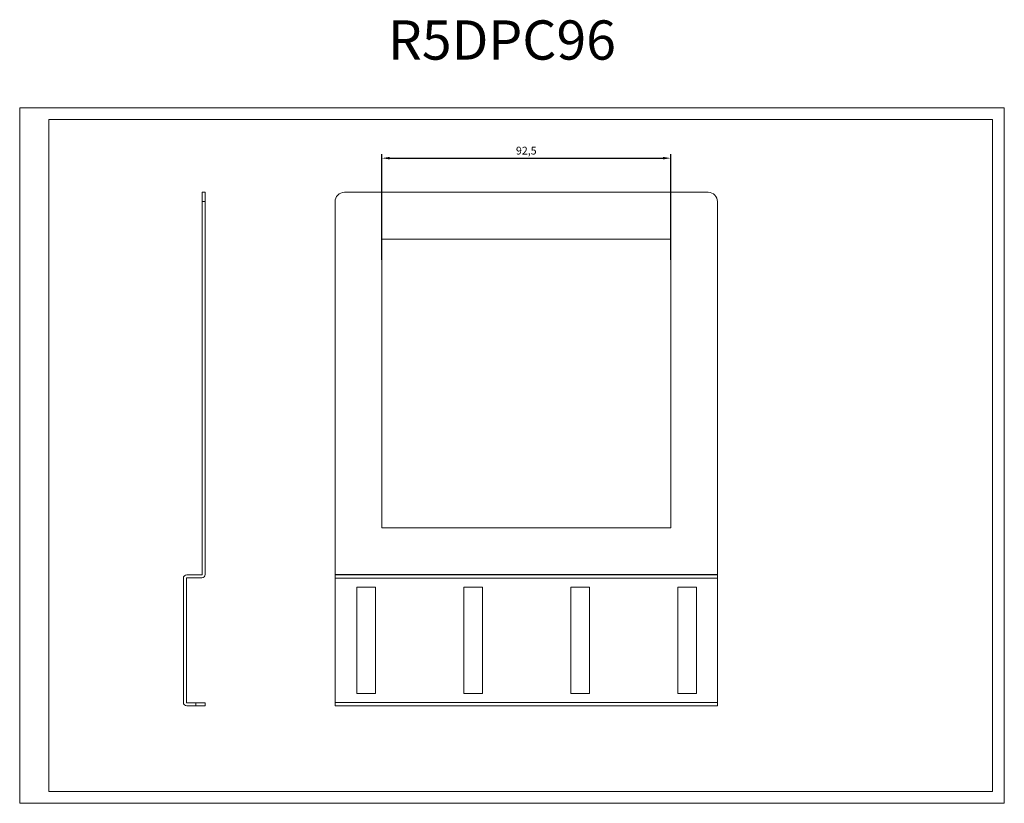
# Model space of a CAD drawing. Units: millimetres. Extents: x 0 to 315, y 1 to 252.
import ezdxf

# ---------------------------------------------------------------- set-up
doc = ezdxf.new("R2010")
doc.units = ezdxf.units.MM
doc.layers.add('2', color=7, linetype='Continuous')
doc.dimstyles.new('ISO-25', dxfattribs={"dimtxt": 2.5, "dimasz": 2.5, "dimexe": 1.25, "dimexo": 0.625, "dimtad": 1, "dimtxsty": 'Standard', "dimcen": 2.5, "dimadec": 0, "dimazin": 0, "dimtfac": 1, "dimtmove": 0, "dimatfit": 3, "dimfxl": 1, "dimarcsym": 0})

# ---------------------------------------------------------------- blocks, each defined once
blk = doc.blocks.new('*D16')
at = {"layer": '2', "color": 0, "linetype": 'ByBlock', "lineweight": -2}
for p, q in [((115.98, 174.9), (115.98, 208.66)), ((208.48, 174.9), (208.48, 208.66)), ((118.48, 207.41), (205.98, 207.41))]:
    blk.add_line(p, q, dxfattribs=at)
at = {"layer": '2', "color": 0, "linetype": 'ByBlock'}
for points in [[(118.48, 207.83), (118.48, 207), (115.98, 207.41)], [(205.98, 207.83), (205.98, 207), (208.48, 207.41)]]:
    blk.add_solid(points, dxfattribs=at)
at = {"layer": 'Defpoints', "color": 0, "linetype": 'ByBlock'}
for p in [(208.48, 207.41), (115.98, 174.28), (208.48, 174.28)]:
    blk.add_point(p, dxfattribs=at)
at = {"layer": '2', "color": 0, "linetype": 'ByBlock', "insert": (162.23, 209.5), "char_height": 2.5, "attachment_point": 5}
blk.add_mtext('92,5', dxfattribs=at)

msp = doc.modelspace()

# ---------------------------------------------------------------- linework, layer by layer
at = {"color": 7, "linetype": 'Continuous', "lineweight": 15}
for p, q in [((-0.029, 0.776), (-0.029, 223.526)), ((-0.029, 223.526), (315.346, 223.526)), ((315.346, 0.776), (315.346, 223.526)), ((9.346, 4.526), (9.346, 219.776)), ((9.346, 219.776), (311.596, 219.776)), ((311.596, 4.526), (311.596, 219.776)), ((59.404, 196.485), (58.404, 196.485)), ((58.404, 193.485), (58.404, 196.485)), ((59.404, 193.485), (59.404, 196.485)), ((220.481, 196.485), (103.981, 196.485)), ((58.404, 193.485), (59.404, 193.485)), ((58.404, 74.085), (58.404, 193.485)), ((59.404, 74.085), (59.404, 193.485)), ((100.981, 193.485), (100.981, 74.085)), ((223.481, 74.085), (223.481, 193.485)), ((115.981, 181.485), (208.481, 181.485)), ((115.981, 88.985), (115.981, 181.485)), ((208.481, 181.485), (208.481, 88.985)), ((208.481, 88.985), (115.981, 88.985)), ((52.404, 72.885), (52.404, 33.085)), ((53.404, 72.885), (53.404, 33.085)), ((53.504, 73.985), (58.304, 73.985)), ((58.304, 72.985), (53.504, 72.985)), ((100.981, 74.085), (223.481, 74.085)), ((100.981, 73.985), (100.981, 74.085)), ((100.981, 73.985), (223.481, 73.985)), ((100.981, 73.985), (100.981, 72.885)), ((100.981, 72.885), (223.481, 72.885)), ((100.981, 33.085), (100.981, 72.885)), ((223.481, 73.985), (223.481, 74.085)), ((223.481, 72.885), (223.481, 73.985)), ((223.481, 72.885), (223.481, 33.085)), ((107.981, 69.985), (107.981, 35.985)), ((113.981, 69.985), (107.981, 69.985)), ((113.981, 35.985), (113.981, 69.985)), ((142.231, 69.985), (142.231, 35.985)), ((148.231, 69.985), (142.231, 69.985)), ((148.231, 35.985), (148.231, 69.985)), ((176.481, 69.985), (176.481, 35.985)), ((182.481, 69.985), (176.481, 69.985)), ((182.481, 35.985), (182.481, 69.985)), ((210.731, 69.985), (210.731, 35.985)), ((216.731, 69.985), (210.731, 69.985)), ((216.731, 35.985), (216.731, 69.985)), ((107.981, 35.985), (113.981, 35.985)), ((142.231, 35.985), (148.231, 35.985)), ((176.481, 35.985), (182.481, 35.985)), ((210.731, 35.985), (216.731, 35.985)), ((53.504, 32.985), (56.404, 32.985)), ((53.504, 31.985), (56.404, 31.985)), ((56.404, 32.985), (56.404, 31.985)), ((59.404, 32.985), (56.404, 32.985)), ((56.404, 31.985), (59.404, 31.985)), ((59.404, 31.985), (59.404, 32.985)), ((223.481, 33.085), (100.981, 33.085)), ((100.981, 33.085), (100.981, 31.985)), ((100.981, 31.985), (223.481, 31.985)), ((223.481, 31.985), (223.481, 33.085)), ((9.346, 4.526), (311.596, 4.526)), ((-0.029, 0.776), (315.346, 0.776))]:
    msp.add_line(p, q, dxfattribs=at)
for centre, radius, start, end in [((103.981, 193.485), 3, 90, 180), ((220.481, 193.485), 3, 0, 90), ((53.504, 72.885), 1.1, 90, 180), ((53.504, 72.885), 0.1, 90, 180), ((58.304, 74.085), 1.1, 270, 0), ((58.304, 74.085), 0.1, 270, 0), ((53.504, 33.085), 1.1, 180, 270), ((53.504, 33.085), 0.1, 180, 270)]:
    msp.add_arc(centre, radius, start, end, dxfattribs=at)

# ---------------------------------------------------------------- texts
at = {"layer": '2', "color": 0, "linetype": 'ByBlock'}
msp.add_text('R5DPC96', height=12.5727, dxfattribs=at).set_placement((117.89, 238.972))

# ---------------------------------------------------------------- dimensions: what is measured, and where the dimension line sits
at = {"layer": '2', "color": 4, "linetype": 'ByBlock'}
dim = msp.add_linear_dim(base=(208.481, 207.414), p1=(115.981, 174.279), p2=(208.481, 174.279), dimstyle='ISO-25', dxfattribs=at)
dim.commit()
dim.dimension.update_dxf_attribs({"geometry": '*D16', "text_midpoint": (162.231, 207.414), "dimtype": 160})

doc.saveas('drawing.dxf')
